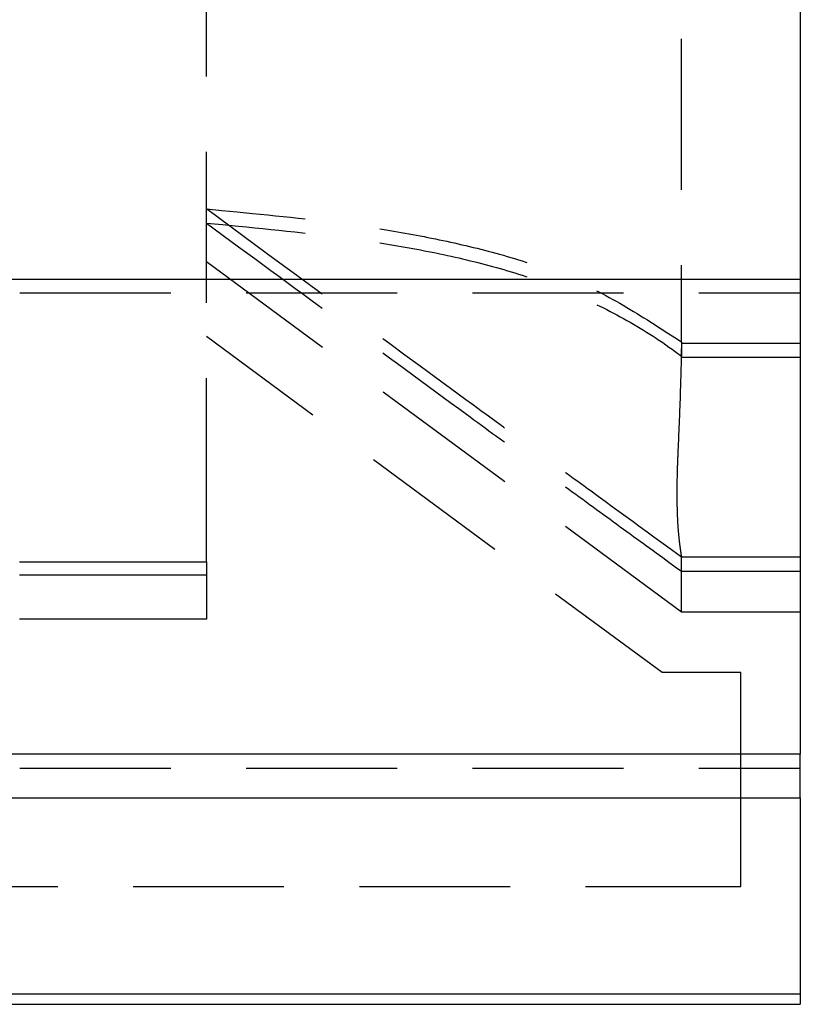
# Model space of a CAD drawing. Units: millimetres. Extents: x 0 to 841, y 0 to 594.
# Drawn here: x 183 to 189, y 179 to 187 of the extents above; entities that cross this region are included whole.
import ezdxf

# ---------------------------------------------------------------- set-up
doc = ezdxf.new("R2010")
doc.units = ezdxf.units.MM
doc.layers.add('SLD-0', color=179, linetype='Continuous')

msp = doc.modelspace()

# ---------------------------------------------------------------- linework, layer by layer
at = {"layer": 'SLD-0'}
for p, q in [((189.2337, 301.7696), (189.2337, 184.6959)), ((184.2337, 186.4002), (184.2337, 187.6702)), ((188.2337, 185.4477), (188.2337, 186.7177)), ((184.2337, 184.4952), (184.2337, 185.7652)), ((184.2337, 185.2851), (184.3626, 185.273)), ((184.7486, 184.9063), (184.2337, 185.2851)), ((184.3626, 185.273), (184.4916, 185.2608)), ((184.4916, 185.2608), (184.6205, 185.2484)), ((184.6205, 185.2484), (184.6849, 185.242)), ((184.6849, 185.242), (184.7494, 185.2355)), ((184.7494, 185.2355), (184.8138, 185.2289)), ((184.8138, 185.2289), (184.8782, 185.2222)), ((184.8782, 185.2222), (184.9426, 185.2153)), ((184.9426, 185.2153), (185.007, 185.2082)), ((184.2337, 185.1664), (184.5044, 184.9672)), ((184.2337, 185.1664), (184.3691, 185.1536)), ((184.3691, 185.1536), (184.5044, 185.1406)), ((184.5044, 185.1406), (184.5721, 185.1341)), ((184.5721, 185.1341), (184.6396, 185.1274)), ((185.007, 185.2082), (185.0647, 185.2017)), ((184.6396, 185.1274), (184.7072, 185.1207)), ((184.7072, 185.1207), (184.7747, 185.1139)), ((184.7747, 185.1139), (184.8421, 185.1069)), ((184.8421, 185.1069), (184.9095, 185.0997)), ((184.9095, 185.0997), (184.9768, 185.0925)), ((184.9768, 185.0925), (185.044, 185.085)), ((185.044, 185.085), (185.0651, 185.0826)), ((185.694, 185.1175), (185.7139, 185.1144)), ((185.7139, 185.1144), (185.7459, 185.1092)), ((185.7459, 185.1092), (185.7779, 185.104)), ((185.7779, 185.104), (185.81, 185.0987)), ((185.81, 185.0987), (185.842, 185.0932)), ((185.842, 185.0932), (185.874, 185.0877)), ((185.874, 185.0877), (185.906, 185.0821)), ((185.906, 185.0821), (185.938, 185.0764)), ((185.938, 185.0764), (185.97, 185.0705)), ((185.97, 185.0705), (186.0019, 185.0646)), ((186.0019, 185.0646), (186.0339, 185.0586)), ((186.0339, 185.0586), (186.0658, 185.0524)), ((186.0658, 185.0524), (186.0978, 185.0462)), ((184.5044, 184.9672), (184.6396, 184.8677)), ((185.6945, 184.9992), (185.7097, 184.9969)), ((185.7097, 184.9969), (185.7426, 184.9917)), ((185.7426, 184.9917), (185.7755, 184.9864)), ((185.7755, 184.9864), (185.8083, 184.981)), ((185.8083, 184.981), (185.8411, 184.9755)), ((185.8411, 184.9755), (185.8738, 184.9699)), ((185.8738, 184.9699), (185.9065, 184.9642)), ((185.9065, 184.9642), (185.9391, 184.9584)), ((186.0978, 185.0462), (186.1297, 185.0398)), ((186.1297, 185.0398), (186.1616, 185.0333)), ((186.1616, 185.0333), (186.1935, 185.0267)), ((186.1935, 185.0267), (186.2254, 185.02)), ((186.2254, 185.02), (186.2572, 185.0132)), ((186.2572, 185.0132), (186.2891, 185.0063)), ((186.2891, 185.0063), (186.3209, 184.9992)), ((186.3209, 184.9992), (186.3528, 184.992)), ((186.3528, 184.992), (186.3846, 184.9847)), ((186.3846, 184.9847), (186.4164, 184.9772)), ((186.4164, 184.9772), (186.4481, 184.9696)), ((186.4481, 184.9696), (186.4799, 184.9619)), ((185.0059, 184.7171), (184.7486, 184.9063)), ((185.9391, 184.9584), (185.9717, 184.9525)), ((185.9717, 184.9525), (186.0042, 184.9465)), ((186.0042, 184.9465), (186.0367, 184.9404)), ((186.0367, 184.9404), (186.0692, 184.9342)), ((186.0692, 184.9342), (186.1016, 184.9278)), ((186.1016, 184.9278), (186.1339, 184.9214)), ((186.1339, 184.9214), (186.1662, 184.9148)), ((186.1662, 184.9148), (186.1984, 184.9082)), ((186.1984, 184.9082), (186.2305, 184.9014)), ((186.2305, 184.9014), (186.2626, 184.8944)), ((186.2626, 184.8944), (186.2947, 184.8874)), ((186.2947, 184.8874), (186.3267, 184.8802)), ((186.4799, 184.9619), (186.5117, 184.9541)), ((186.5117, 184.9541), (186.5434, 184.9461)), ((186.5434, 184.9461), (186.5751, 184.938)), ((186.5751, 184.938), (186.6068, 184.9297)), ((186.6068, 184.9297), (186.6385, 184.9213)), ((186.6385, 184.9213), (186.6702, 184.9128)), ((186.6702, 184.9128), (186.7018, 184.9041)), ((186.7018, 184.9041), (186.7334, 184.8953)), ((186.7334, 184.8953), (186.765, 184.8862)), ((186.765, 184.8862), (186.7966, 184.877)), ((185.2116, 184.1204), (184.2337, 184.8417)), ((184.6396, 184.8677), (184.7747, 184.7684)), ((186.3267, 184.8802), (186.3586, 184.8729)), ((186.3586, 184.8729), (186.3905, 184.8655)), ((186.3905, 184.8655), (186.4223, 184.8579)), ((186.4223, 184.8579), (186.454, 184.8502)), ((186.454, 184.8502), (186.4857, 184.8424)), ((186.4857, 184.8424), (186.5173, 184.8344)), ((186.5173, 184.8344), (186.5489, 184.8263)), ((186.5489, 184.8263), (186.5803, 184.8181)), ((186.5803, 184.8181), (186.6118, 184.8097)), ((186.6118, 184.8097), (186.6431, 184.8011)), ((186.6431, 184.8011), (186.6744, 184.7924)), ((186.7966, 184.877), (186.8281, 184.8677)), ((186.8281, 184.8677), (186.8596, 184.8581)), ((186.8596, 184.8581), (186.891, 184.8484)), ((186.891, 184.8484), (186.9224, 184.8384)), ((186.9224, 184.8384), (186.9311, 184.8356)), ((188.2337, 184.1658), (188.2337, 184.8127)), ((184.7747, 184.7684), (184.8421, 184.7188)), ((184.8421, 184.7188), (184.9095, 184.6692)), ((185.2077, 184.5687), (185.0059, 184.7171)), ((186.6744, 184.7924), (186.7056, 184.7836)), ((186.7056, 184.7836), (186.7367, 184.7746)), ((186.7367, 184.7746), (186.7678, 184.7655)), ((186.7678, 184.7655), (186.7988, 184.7561)), ((186.7988, 184.7561), (186.8297, 184.7467)), ((186.8297, 184.7467), (186.8605, 184.7371)), ((186.8605, 184.7371), (186.8913, 184.7273)), ((186.8913, 184.7273), (186.9219, 184.7173)), ((186.9219, 184.7173), (186.9307, 184.7144)), ((51.6337, 184.6959), (189.2337, 184.6959)), ((184.9095, 184.6692), (184.9768, 184.6198)), ((189.2337, 184.6959), (189.2337, 180.6965)), ((183.9337, 184.5772), (182.6637, 184.5772)), ((185.8387, 184.5772), (184.5687, 184.5772)), ((184.9768, 184.6198), (185.044, 184.5703)), ((185.044, 184.5703), (185.1111, 184.521)), ((187.7437, 184.5772), (186.4737, 184.5772)), ((187.5188, 184.5969), (187.536, 184.5881)), ((187.536, 184.5881), (187.5658, 184.5727)), ((187.5658, 184.5727), (187.5954, 184.5569)), ((187.5954, 184.5569), (187.625, 184.5409)), ((189.2337, 184.5772), (188.3787, 184.5772)), ((185.1111, 184.521), (185.1781, 184.4717)), ((185.1781, 184.4717), (185.2077, 184.45)), ((187.5201, 184.4794), (187.5467, 184.4666)), ((187.625, 184.5409), (187.6545, 184.5247)), ((187.6545, 184.5247), (187.684, 184.5082)), ((187.684, 184.5082), (187.7133, 184.4915)), ((187.7133, 184.4915), (187.7426, 184.4745)), ((187.7426, 184.4745), (187.7718, 184.4574)), ((187.5467, 184.4666), (187.5754, 184.4525)), ((187.5754, 184.4525), (187.6041, 184.4382)), ((187.6041, 184.4382), (187.6326, 184.4237)), ((187.6326, 184.4237), (187.6611, 184.4089)), ((187.6611, 184.4089), (187.6894, 184.394)), ((187.6894, 184.394), (187.7176, 184.3788)), ((187.7718, 184.4574), (187.801, 184.4401)), ((187.801, 184.4401), (187.8301, 184.4226)), ((187.8301, 184.4226), (187.8592, 184.405)), ((187.8592, 184.405), (187.8882, 184.3871)), ((187.8882, 184.3871), (187.9171, 184.3692)), ((187.7176, 184.3788), (187.7458, 184.3634)), ((187.7458, 184.3634), (187.7738, 184.3478)), ((187.7738, 184.3478), (187.8017, 184.332)), ((187.8017, 184.332), (187.8295, 184.3159)), ((187.8295, 184.3159), (187.8572, 184.2996)), ((187.9171, 184.3692), (187.946, 184.3511)), ((187.946, 184.3511), (187.9749, 184.3329)), ((187.9749, 184.3329), (188.0037, 184.3146)), ((188.0037, 184.3146), (188.0325, 184.2962)), ((187.8572, 184.2996), (187.8848, 184.283)), ((187.8848, 184.283), (187.9123, 184.2663)), ((187.9123, 184.2663), (187.9397, 184.2493)), ((187.9397, 184.2493), (187.9669, 184.232)), ((187.9669, 184.232), (187.9941, 184.2145)), ((188.0325, 184.2962), (188.0613, 184.2778)), ((188.0613, 184.2778), (188.1188, 184.2406)), ((188.1188, 184.2406), (188.1763, 184.2033)), ((185.1294, 183.551), (184.2337, 184.2117)), ((185.777, 184.1503), (185.7194, 184.1926)), ((185.9053, 184.0561), (185.777, 184.1503)), ((187.9941, 184.2145), (188.0211, 184.1968)), ((188.0211, 184.1968), (188.0346, 184.1879)), ((188.0346, 184.1879), (188.048, 184.1788)), ((188.048, 184.1788), (188.0748, 184.1605)), ((188.0748, 184.1605), (188.1014, 184.142)), ((188.1014, 184.142), (188.128, 184.1233)), ((188.1763, 184.2033), (188.2337, 184.1658)), ((188.2337, 184.1552), (188.2316, 184.0678)), ((188.2337, 184.1658), (188.2337, 184.0471)), ((188.2337, 184.1658), (188.2337, 184.1552)), ((188.2337, 184.1552), (189.2337, 184.1552)), ((185.7194, 184.0739), (185.7755, 184.0327)), ((186.0336, 183.9619), (185.9053, 184.0561)), ((188.128, 184.1233), (188.1545, 184.1044)), ((188.1545, 184.1044), (188.1809, 184.0853)), ((188.1809, 184.0853), (188.2337, 184.0471)), ((188.2316, 184.0678), (188.2305, 184.0243)), ((185.7755, 184.0327), (185.8411, 183.9845)), ((185.8411, 183.9845), (185.9065, 183.9365)), ((188.2294, 183.9807), (188.2282, 183.9373)), ((188.2305, 184.0243), (188.2294, 183.9807)), ((188.2337, 184.0458), (188.2337, 184.0471)), ((188.2337, 184.0445), (188.2337, 184.0458)), ((188.2337, 184.0431), (188.2337, 184.0445)), ((188.2337, 184.0418), (188.2337, 184.0431)), ((188.2337, 184.0405), (188.2337, 184.0418)), ((188.2337, 184.0391), (188.2337, 184.0405)), ((188.2337, 184.0378), (188.2337, 184.0391)), ((188.2337, 184.0365), (188.2337, 184.0378)), ((189.2337, 184.0365), (188.2337, 184.0365)), ((185.9065, 183.9365), (185.9717, 183.8886)), ((185.9717, 183.8886), (186.0367, 183.8409)), ((186.1618, 183.8678), (186.0336, 183.9619)), ((188.2271, 183.894), (188.2265, 183.8724)), ((188.2282, 183.9373), (188.2271, 183.894)), ((184.2337, 182.3154), (184.2337, 183.8602)), ((186.0367, 183.8409), (186.1016, 183.7933)), ((186.2898, 183.7738), (186.1618, 183.8678)), ((188.2247, 183.8079), (188.224, 183.7865)), ((188.2253, 183.8294), (188.2247, 183.8079)), ((188.2259, 183.8509), (188.2253, 183.8294)), ((188.2265, 183.8724), (188.2259, 183.8509)), ((186.7447, 182.9897), (185.7226, 183.7435)), ((186.1016, 183.7933), (186.1662, 183.7459)), ((186.1662, 183.7459), (186.2305, 183.6986)), ((186.3537, 183.7269), (186.2898, 183.7738)), ((186.4176, 183.6801), (186.3537, 183.7269)), ((188.2221, 183.7226), (188.2214, 183.7014)), ((188.2227, 183.7438), (188.2221, 183.7226)), ((188.2234, 183.7651), (188.2227, 183.7438)), ((188.224, 183.7865), (188.2234, 183.7651)), ((186.2305, 183.6986), (186.2947, 183.6516)), ((186.2947, 183.6516), (186.3586, 183.6047)), ((186.4813, 183.6334), (186.4176, 183.6801)), ((188.2192, 183.6383), (188.2185, 183.6174)), ((188.2199, 183.6593), (188.2192, 183.6383)), ((188.2207, 183.6803), (188.2199, 183.6593)), ((188.2214, 183.7014), (188.2207, 183.6803)), ((186.3586, 183.6047), (186.4223, 183.558)), ((186.4223, 183.558), (186.454, 183.5347)), ((186.5449, 183.5867), (186.4813, 183.6334)), ((186.6084, 183.5402), (186.5449, 183.5867)), ((188.2161, 183.5552), (188.2152, 183.5347)), ((188.2169, 183.5759), (188.2161, 183.5552)), ((188.2177, 183.5966), (188.2169, 183.5759)), ((188.2185, 183.6174), (188.2177, 183.5966)), ((186.454, 183.5347), (186.4857, 183.5115)), ((186.4857, 183.5115), (186.5173, 183.4884)), ((186.5173, 183.4884), (186.5489, 183.4652)), ((186.6717, 183.4938), (186.6084, 183.5402)), ((186.7348, 183.4476), (186.6717, 183.4938)), ((188.2127, 183.4735), (188.2118, 183.4534)), ((188.2136, 183.4938), (188.2127, 183.4735)), ((188.2144, 183.5142), (188.2136, 183.4938)), ((188.2152, 183.5347), (188.2144, 183.5142)), ((186.5489, 183.4652), (186.5803, 183.4422)), ((186.5803, 183.4422), (186.6118, 183.4191)), ((186.6118, 183.4191), (186.6431, 183.3962)), ((186.6431, 183.3962), (186.6744, 183.3733)), ((186.7433, 183.4414), (186.7348, 183.4476)), ((188.2092, 183.3935), (188.2084, 183.3737)), ((188.2101, 183.4133), (188.2092, 183.3935)), ((188.211, 183.4333), (188.2101, 183.4133)), ((188.2118, 183.4534), (188.211, 183.4333)), ((186.6744, 183.3733), (186.7056, 183.3504)), ((186.7056, 183.3504), (186.7367, 183.3276)), ((186.7367, 183.3276), (186.7434, 183.3227)), ((188.2058, 183.3152), (188.205, 183.2959)), ((188.2067, 183.3346), (188.2058, 183.3152)), ((188.2075, 183.3541), (188.2067, 183.3346)), ((188.2084, 183.3737), (188.2075, 183.3541)), ((188.2026, 183.2389), (188.2018, 183.2201)), ((188.2034, 183.2578), (188.2026, 183.2389)), ((188.2042, 183.2768), (188.2034, 183.2578)), ((188.205, 183.2959), (188.2042, 183.2768)), ((186.6625, 182.4203), (185.6404, 183.1741)), ((188.1991, 183.1466), (188.1988, 183.1376)), ((188.1994, 183.1557), (188.1991, 183.1466)), ((188.1997, 183.1648), (188.1994, 183.1557)), ((188.2001, 183.1739), (188.1997, 183.1648)), ((188.2004, 183.1831), (188.2001, 183.1739)), ((188.2008, 183.1923), (188.2004, 183.1831)), ((188.2011, 183.2015), (188.2008, 183.1923)), ((188.2018, 183.2201), (188.2011, 183.2015)), ((187.2617, 183.0624), (187.256, 183.0666)), ((187.292, 183.0403), (187.2617, 183.0624)), ((188.1964, 183.0581), (188.1962, 183.0495)), ((188.1966, 183.0668), (188.1964, 183.0581)), ((188.1969, 183.0755), (188.1966, 183.0668)), ((188.1971, 183.0843), (188.1969, 183.0755)), ((188.1974, 183.093), (188.1971, 183.0843)), ((188.1976, 183.1019), (188.1974, 183.093)), ((188.1979, 183.1107), (188.1976, 183.1019)), ((188.1982, 183.1196), (188.1979, 183.1107)), ((188.1985, 183.1286), (188.1982, 183.1196)), ((188.1988, 183.1376), (188.1985, 183.1286)), ((187.3223, 183.0182), (187.292, 183.0403)), ((187.3524, 182.9962), (187.3223, 183.0182)), ((187.3825, 182.9743), (187.3524, 182.9962)), ((188.1949, 182.982), (188.1948, 182.9738)), ((188.195, 182.9903), (188.1949, 182.982)), ((188.1951, 182.9986), (188.195, 182.9903)), ((188.1953, 183.007), (188.1951, 182.9986)), ((188.1954, 183.0154), (188.1953, 183.007)), ((188.1956, 183.0239), (188.1954, 183.0154)), ((188.1958, 183.0324), (188.1956, 183.0239)), ((188.196, 183.0409), (188.1958, 183.0324)), ((188.1962, 183.0495), (188.196, 183.0409)), ((187.2559, 182.9479), (187.2837, 182.9276)), ((187.2837, 182.9276), (187.3133, 182.906)), ((187.3133, 182.906), (187.3428, 182.8845)), ((187.4125, 182.9524), (187.3825, 182.9743)), ((187.4425, 182.9306), (187.4125, 182.9524)), ((187.4723, 182.9089), (187.4425, 182.9306)), ((187.5319, 182.8655), (187.4723, 182.9089)), ((188.1943, 182.9173), (188.1942, 182.9094)), ((188.1942, 182.9094), (188.1942, 182.9016)), ((188.1942, 182.9016), (188.1942, 182.8938)), ((188.1942, 182.8938), (188.1942, 182.886)), ((188.1944, 182.9412), (188.1943, 182.9332)), ((188.1943, 182.9332), (188.1943, 182.9252)), ((188.1943, 182.9252), (188.1943, 182.9173)), ((188.1945, 182.9493), (188.1944, 182.9412)), ((188.1946, 182.9574), (188.1945, 182.9493)), ((188.1947, 182.9656), (188.1946, 182.9574)), ((188.1948, 182.9738), (188.1947, 182.9656)), ((187.3428, 182.8845), (187.3722, 182.863)), ((187.3722, 182.863), (187.4016, 182.8416)), ((187.4016, 182.8416), (187.4308, 182.8203)), ((187.4308, 182.8203), (187.4599, 182.7991)), ((187.5912, 182.8223), (187.5319, 182.8655)), ((187.6503, 182.7793), (187.5912, 182.8223)), ((188.1942, 182.886), (188.1942, 182.8783)), ((188.1942, 182.8783), (188.1942, 182.8707)), ((188.1942, 182.8707), (188.1943, 182.863)), ((188.1943, 182.863), (188.1943, 182.8555)), ((188.1943, 182.8555), (188.1944, 182.848)), ((188.1944, 182.848), (188.1944, 182.8405)), ((188.1944, 182.8405), (188.1945, 182.833)), ((188.1945, 182.833), (188.1946, 182.8257)), ((188.1946, 182.8257), (188.1947, 182.8183)), ((188.1947, 182.8183), (188.1948, 182.811)), ((188.1948, 182.811), (188.1949, 182.8038)), ((187.4599, 182.7991), (187.4889, 182.7779)), ((187.4889, 182.7779), (187.5179, 182.7568)), ((187.5179, 182.7568), (187.5467, 182.7358)), ((187.5467, 182.7358), (187.5754, 182.7148)), ((187.7092, 182.7364), (187.6503, 182.7793)), ((187.768, 182.6937), (187.7092, 182.7364)), ((188.1949, 182.8038), (188.195, 182.7966)), ((188.195, 182.7966), (188.1952, 182.7895)), ((188.1952, 182.7895), (188.1953, 182.7824)), ((188.1953, 182.7824), (188.1955, 182.7753)), ((188.1955, 182.7753), (188.1956, 182.7683)), ((188.1956, 182.7683), (188.1958, 182.7614)), ((188.1958, 182.7614), (188.196, 182.7545)), ((188.196, 182.7545), (188.1962, 182.7476)), ((188.1962, 182.7476), (188.1964, 182.7408)), ((188.1964, 182.7408), (188.1966, 182.7341)), ((188.1966, 182.7341), (188.1968, 182.7274)), ((188.1968, 182.7274), (188.197, 182.7207)), ((187.5754, 182.7148), (187.6041, 182.694)), ((187.6041, 182.694), (187.6326, 182.6732)), ((187.6326, 182.6732), (187.6611, 182.6525)), ((187.6611, 182.6525), (187.6894, 182.6318)), ((187.8265, 182.6511), (187.768, 182.6937)), ((187.8849, 182.6086), (187.8265, 182.6511)), ((188.197, 182.7207), (188.1973, 182.7141)), ((188.1973, 182.7141), (188.1975, 182.7075)), ((188.1975, 182.7075), (188.1978, 182.701)), ((188.1978, 182.701), (188.1981, 182.6946)), ((188.1981, 182.6946), (188.1984, 182.6882)), ((188.1984, 182.6882), (188.1987, 182.6818)), ((188.1987, 182.6818), (188.199, 182.6755)), ((188.199, 182.6755), (188.1993, 182.6693)), ((188.1993, 182.6693), (188.1996, 182.6631)), ((188.1996, 182.6631), (188.1999, 182.6569)), ((188.1999, 182.6569), (188.2003, 182.6509)), ((188.2003, 182.6509), (188.2006, 182.6448)), ((188.2006, 182.6448), (188.201, 182.6388)), ((188.2337, 181.8915), (187.2557, 182.6127)), ((187.6894, 182.6318), (187.7176, 182.6113)), ((187.7176, 182.6113), (187.7458, 182.5908)), ((187.7458, 182.5908), (187.7738, 182.5704)), ((187.7738, 182.5704), (187.8017, 182.5501)), ((187.9432, 182.5663), (187.8849, 182.6086)), ((188.0015, 182.524), (187.9432, 182.5663)), ((188.201, 182.6388), (188.2013, 182.6329)), ((188.2013, 182.6329), (188.2017, 182.627)), ((188.2017, 182.627), (188.2021, 182.6212)), ((188.2021, 182.6212), (188.2025, 182.6154)), ((188.2025, 182.6154), (188.2029, 182.6097)), ((188.2029, 182.6097), (188.2033, 182.604)), ((188.2033, 182.604), (188.2037, 182.5984)), ((188.2037, 182.5984), (188.2041, 182.5929)), ((188.2041, 182.5929), (188.2046, 182.5874)), ((188.2046, 182.5874), (188.205, 182.582)), ((188.205, 182.582), (188.2054, 182.5766)), ((188.2054, 182.5766), (188.2059, 182.5713)), ((188.2059, 182.5713), (188.2063, 182.566)), ((188.2063, 182.566), (188.2068, 182.5608)), ((188.2068, 182.5608), (188.2072, 182.5557)), ((187.8017, 182.5501), (187.8295, 182.5299)), ((187.8295, 182.5299), (187.8572, 182.5097)), ((187.8572, 182.5097), (187.8848, 182.4897)), ((187.8848, 182.4897), (187.9123, 182.4697)), ((188.1176, 182.4396), (188.0015, 182.524)), ((188.2072, 182.5557), (188.2077, 182.5506)), ((188.2077, 182.5506), (188.2082, 182.5456)), ((188.2082, 182.5456), (188.2086, 182.5407)), ((188.2086, 182.5407), (188.2091, 182.5358)), ((188.2091, 182.5358), (188.2096, 182.531)), ((188.2096, 182.531), (188.21, 182.5262)), ((188.21, 182.5262), (188.2105, 182.5215)), ((188.2105, 182.5215), (188.211, 182.5169)), ((188.211, 182.5169), (188.2115, 182.5123)), ((188.2115, 182.5123), (188.2119, 182.5078)), ((188.2119, 182.5078), (188.2124, 182.5033)), ((188.2124, 182.5033), (188.2129, 182.499)), ((188.2129, 182.499), (188.2134, 182.4947)), ((188.2134, 182.4947), (188.2139, 182.4904)), ((188.2139, 182.4904), (188.2143, 182.4863)), ((188.2143, 182.4863), (188.2148, 182.4822)), ((188.2148, 182.4822), (188.2153, 182.4781)), ((188.2153, 182.4781), (188.2158, 182.4742)), ((187.9123, 182.4697), (187.9397, 182.4498)), ((187.9397, 182.4498), (187.9669, 182.43)), ((187.9669, 182.43), (187.9941, 182.4103)), ((187.9941, 182.4103), (188.0211, 182.3907)), ((188.2337, 182.3553), (188.1176, 182.4396)), ((188.2158, 182.4742), (188.2162, 182.4703)), ((188.2162, 182.4703), (188.2167, 182.4664)), ((188.2167, 182.4664), (188.2172, 182.4627)), ((188.2172, 182.4627), (188.2176, 182.459)), ((188.2176, 182.459), (188.2181, 182.4554)), ((188.2181, 182.4554), (188.2185, 182.4518)), ((188.2185, 182.4518), (188.219, 182.4484)), ((188.219, 182.4484), (188.2194, 182.445)), ((188.2194, 182.445), (188.2199, 182.4417)), ((188.2199, 182.4417), (188.2203, 182.4384)), ((188.2203, 182.4384), (188.2207, 182.4352)), ((188.2207, 182.4352), (188.2212, 182.4322)), ((188.2212, 182.4322), (188.2216, 182.4291)), ((188.2216, 182.4291), (188.222, 182.4262)), ((188.222, 182.4262), (188.2224, 182.4233)), ((188.2224, 182.4233), (188.2228, 182.4205)), ((188.2228, 182.4205), (188.2232, 182.4178)), ((188.2232, 182.4178), (188.2235, 182.4152)), ((188.2235, 182.4152), (188.2239, 182.4126)), ((188.2239, 182.4126), (188.2243, 182.4102)), ((188.2243, 182.4102), (188.2246, 182.4078)), ((188.2246, 182.4078), (188.225, 182.4054)), ((188.225, 182.4054), (188.2253, 182.4032)), ((188.2253, 182.4032), (188.2257, 182.401)), ((188.2257, 182.401), (188.226, 182.3989)), ((188.226, 182.3989), (188.2263, 182.3969)), ((188.2263, 182.3969), (188.2266, 182.3949)), ((182.6587, 182.3154), (184.2337, 182.3154)), ((184.2337, 182.3154), (184.2337, 181.8327)), ((188.0211, 182.3907), (188.048, 182.3712)), ((188.048, 182.3712), (188.0748, 182.3517)), ((188.0748, 182.3517), (188.1014, 182.3324)), ((188.1014, 182.3324), (188.128, 182.3132)), ((188.128, 182.3132), (188.1809, 182.2748)), ((188.2266, 182.3949), (188.2269, 182.393)), ((188.2269, 182.393), (188.2272, 182.3912)), ((188.2272, 182.3912), (188.2275, 182.3894)), ((188.2275, 182.3894), (188.2278, 182.3877)), ((188.2278, 182.3877), (188.228, 182.386)), ((188.228, 182.386), (188.2283, 182.3844)), ((188.2283, 182.3844), (188.2286, 182.3828)), ((188.2286, 182.3828), (188.2288, 182.3813)), ((188.2288, 182.3813), (188.2291, 182.3798)), ((188.2291, 182.3798), (188.2293, 182.3784)), ((188.2293, 182.3784), (188.2295, 182.377)), ((188.2295, 182.377), (188.2298, 182.3757)), ((188.2298, 182.3757), (188.23, 182.3744)), ((188.23, 182.3744), (188.2305, 182.3719)), ((188.2305, 182.3719), (188.2309, 182.3696)), ((188.2309, 182.3696), (188.2313, 182.3673)), ((188.2313, 182.3673), (188.2317, 182.3652)), ((188.2317, 182.3652), (188.2321, 182.3631)), ((188.2321, 182.3631), (188.2325, 182.3612)), ((188.2325, 182.3612), (188.2329, 182.3592)), ((188.2329, 182.3592), (188.2337, 182.3554)), ((189.2337, 182.3554), (188.2337, 182.3554)), ((188.2337, 182.3554), (188.2337, 182.3553)), ((188.2337, 181.8915), (188.2337, 182.3553)), ((188.1809, 182.2748), (188.2337, 182.2366)), ((188.2337, 182.2368), (189.2337, 182.2368)), ((182.6587, 182.2063), (184.2337, 182.2063)), ((188.0692, 181.3827), (187.1735, 182.0434)), ((184.2337, 181.8327), (182.6587, 181.8327)), ((189.2337, 181.8915), (188.2337, 181.8915)), ((188.7337, 181.3827), (188.0692, 181.3827)), ((188.7337, 179.5827), (188.7337, 181.3827)), ((189.2337, 180.6965), (51.6337, 180.6965)), ((189.2337, 180.3287), (189.2337, 180.6965)), ((182.6637, 180.5778), (183.9337, 180.5778)), ((184.5687, 180.5778), (185.8387, 180.5778)), ((186.4737, 180.5778), (187.7437, 180.5778)), ((188.3787, 180.5778), (189.2337, 180.5778)), ((51.6337, 180.3287), (189.2337, 180.3287)), ((189.2337, 180.3287), (189.2337, 178.6787)), ((181.7112, 179.5827), (182.9812, 179.5827)), ((183.6162, 179.5827), (184.8862, 179.5827)), ((185.5212, 179.5827), (186.7912, 179.5827)), ((187.4262, 179.5827), (188.7337, 179.5827)), ((51.6337, 178.6787), (189.2337, 178.6787)), ((189.2337, 178.6787), (189.2337, 178.5915)), ((51.6337, 178.5915), (189.2337, 178.5915))]:
    msp.add_line(p, q, dxfattribs=at)

doc.saveas('drawing.dxf')
